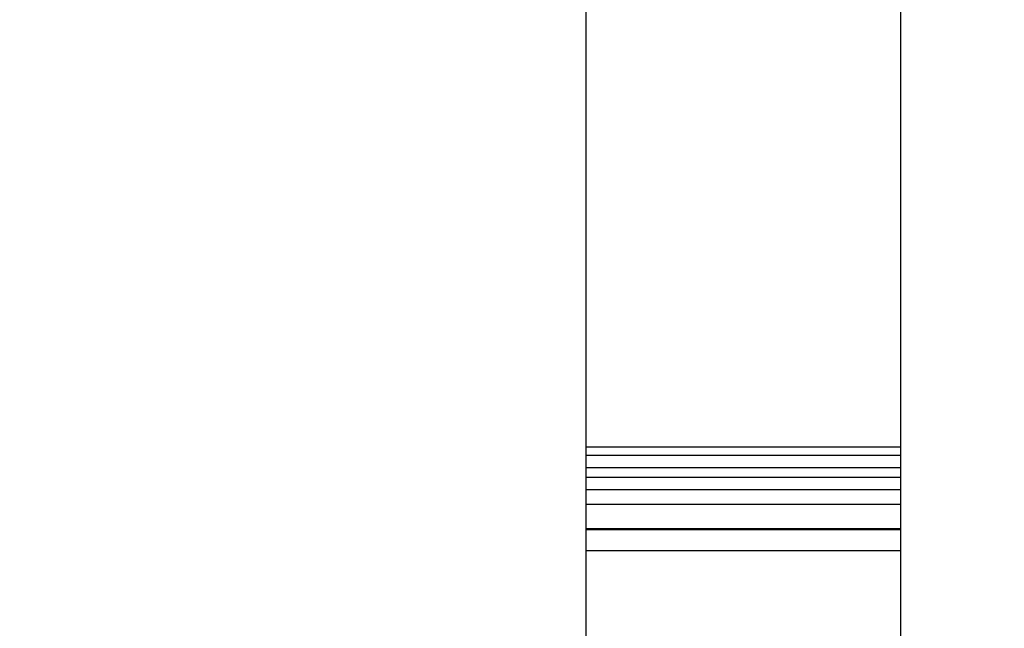
# Model space of a CAD drawing. Units: millimetres. Extents: x -5 to 14.3, y 1.9 to 19.6.
# Drawn here: x 8 to 8.1, y 5.8 to 5.9 of the extents above; entities that cross this region are included whole.
import ezdxf

# ---------------------------------------------------------------- set-up
doc = ezdxf.new("R2010")
doc.units = ezdxf.units.MM
doc.layers.add('DIASTASEIS', color=253, linetype='Continuous', lineweight=5)
doc.layers.add('Make2D$Visible$Curves', color=7, linetype='Continuous', true_color=0x000000)
doc.styles.get("Standard").update_dxf_attribs({"font": 'ARIALN.TTF'})
doc.dimstyles.new('STANDARD_ACAD', dxfattribs={"dimtxt": 0.18, "dimasz": 0.15, "dimexe": 0.18, "dimexo": 0.0625, "dimgap": 0.09, "dimtad": 0, "dimtih": 1, "dimtoh": 1, "dimzin": 0, "dimdsep": 46, "dimtxsty": 'Standard', "dimblk": 'OBLIQUE', "dimcen": 0.09, "dimadec": 0, "dimazin": 0, "dimtfac": 1, "dimtofl": 0, "dimtmove": 0, "dimatfit": 3, "dimfxl": 1, "dimtolj": 1, "dimtzin": 0, "dimarcsym": 0})

# ---------------------------------------------------------------- blocks, each defined once
blk = doc.blocks.new('_Oblique')
at = {"color": 0, "linetype": 'ByBlock', "lineweight": -2, "transparency": 16777216}
blk.add_line((-0.5, -0.5), (0.5, 0.5), dxfattribs=at)
blk = doc.blocks.new('*D11')
at = {"layer": 'Defpoints', "color": 0}
for p in [(9.07861, 9.45086), (1.60854, 3.92443), (10.26297, 3.92443)]:
    blk.add_point(p, dxfattribs=at)
at = {"layer": 'DIASTASEIS', "color": 0, "lineweight": -2}
for p, q in [((9.01611, 9.45086), (1.42854, 9.45086)), ((1.60854, 9.45086), (1.60854, 6.86955)), ((1.60854, 3.92443), (1.60854, 6.50574)), ((10.20047, 3.92443), (1.42854, 3.92443))]:
    blk.add_line(p, q, dxfattribs=at)
at = {"layer": 'DIASTASEIS', "color": 0, "linetype": 'ByBlock', "lineweight": -2, "xscale": 0.15, "yscale": 0.15, "zscale": 0.15}
for p, rotation in [((1.60854, 9.45086), 90), ((1.60854, 3.92443), 270)]:
    blk.add_blockref('_Oblique', p, dxfattribs=dict(at, rotation=rotation))
at = {"layer": 'DIASTASEIS', "color": 0, "insert": (1.60854, 6.68765), "char_height": 0.18, "attachment_point": 5}
blk.add_mtext('\\A1;\\A1;5.50', dxfattribs=at)
blk = doc.blocks.new('*D16')
at = {"layer": 'Defpoints', "color": 0}
for p in [(9.66559, 10.93883), (0.7995, 1.92623), (10.55697, 1.92623)]:
    blk.add_point(p, dxfattribs=at)
at = {"layer": 'DIASTASEIS', "color": 0, "lineweight": -2}
for p, q in [((9.60309, 10.93883), (0.6195, 10.93883)), ((0.7995, 10.93883), (0.7995, 6.61443)), ((0.7995, 1.92623), (0.7995, 6.25063)), ((10.49447, 1.92623), (0.6195, 1.92623))]:
    blk.add_line(p, q, dxfattribs=at)
at = {"layer": 'DIASTASEIS', "color": 0, "linetype": 'ByBlock', "lineweight": -2, "xscale": 0.15, "yscale": 0.15, "zscale": 0.15}
for p, rotation in [((0.7995, 10.93883), 90), ((0.7995, 1.92623), 270)]:
    blk.add_blockref('_Oblique', p, dxfattribs=dict(at, rotation=rotation))
at = {"layer": 'DIASTASEIS', "color": 0, "insert": (0.7995, 6.43253), "char_height": 0.18, "attachment_point": 5}
blk.add_mtext('\\A1;\\A1;9.00', dxfattribs=at)
blk = doc.blocks.new('KATOPSH_S140A')
at = {"layer": 'Make2D$Visible$Curves', "color": 0, "lineweight": -3}
for points in [[(9.1388, 28.67048), (9.1388, 29.01248), (9.1388, 29.35448)], [(9.1836, 29.35448), (9.1836, 29.01248), (9.1836, 28.67048)], [(9.1388, 28.77048), (9.1612, 28.77048), (9.1836, 28.77048)], [(9.1388, 28.76929), (9.1612, 28.76929), (9.1836, 28.76929)], [(9.1388, 28.76754), (9.1612, 28.76754), (9.1836, 28.76754)], [(9.1388, 28.76616), (9.1612, 28.76616), (9.1836, 28.76616)], [(9.1388, 28.76441), (9.1612, 28.76441), (9.1836, 28.76441)], [(9.1836, 28.76228), (9.1612, 28.76228), (9.1388, 28.76228)], [(9.1836, 28.7588), (9.1612, 28.7588), (9.1388, 28.7588)], [(9.1836, 28.75864), (9.1612, 28.75864), (9.1388, 28.75864)], [(9.1836, 28.75568), (9.1612, 28.75568), (9.1388, 28.75568)]]:
    blk.add_open_spline(points, degree=2, dxfattribs=at)
blk = doc.blocks.new('S140A')
blk.add_blockref('KATOPSH_S140A', (-1.10393, -22.95902))

msp = doc.modelspace()

# ---------------------------------------------------------------- block references
msp.add_blockref('S140A', (0, 0))

# ---------------------------------------------------------------- dimensions: what is measured, and where the dimension line sits
at = {"layer": 'DIASTASEIS'}
for base, p1, p2, picture, middle in [((0.7995, 1.92623), (9.66559, 10.93883), (10.55697, 1.92623), '*D16', (0.7995, 6.43253)), ((1.60854, 3.92443), (9.07861, 9.45086), (10.26297, 3.92443), '*D11', (1.60854, 6.68765))]:
    dim = msp.add_linear_dim(base=base, p1=p1, p2=p2, angle=90, text='\\A1;<>0', dimstyle='STANDARD_ACAD', override={"dimdec": 1, "dimtxsty": 'Standard', "dimtmove": 2}, dxfattribs=at)
    dim.commit()
    dim.dimension.update_dxf_attribs({"geometry": picture, "text_midpoint": middle})

doc.saveas('drawing.dxf')
